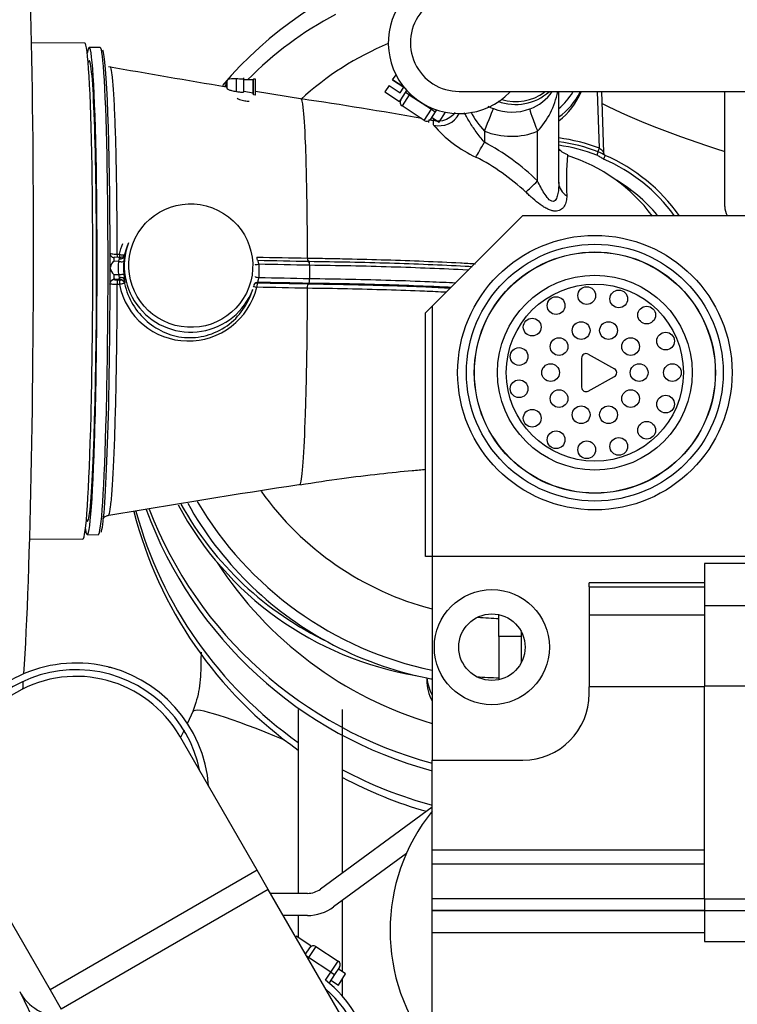
# Model space of a CAD drawing. Units: millimetres. Extents: x 0 to 289, y 0 to 202.
# Drawn here: x 54 to 62, y 170 to 182 of the extents above; entities that cross this region are included whole.
import ezdxf

# ---------------------------------------------------------------- set-up
doc = ezdxf.new("R2010")
doc.units = ezdxf.units.MM
for name, color, linetype in [('00290846_MODIFIC', 7, 'Continuous'), ('00291995_MODIFIC', 7, 'Continuous'), ('00296455_MODIFIC', 7, 'Continuous'), ('00296752_MODIFIC', 7, 'Continuous'), ('19410015_TOBERA_', 7, 'Continuous'), ('19410032', 7, 'Continuous'), ('19411052.1', 7, 'Continuous'), ('19411053.1', 7, 'Continuous'), ('19411063', 7, 'Continuous'), ('19411065', 7, 'Continuous'), ('19411077', 7, 'Continuous'), ('19413016_ANULADO', 7, 'Continuous'), ('19418011', 7, 'Continuous'), ('54082040_ABRAZAD', 7, 'Continuous'), ('ABR-M27X9', 7, 'Continuous'), ('DIN-912_M8_X_30', 7, 'Continuous'), ('Predeterminado', 7, 'Continuous')]:
    doc.layers.add(name, color=color, linetype=linetype)

# ---------------------------------------------------------------- blocks, each defined once
blk = doc.blocks.new('SE2')
at = {"layer": '00290846_MODIFIC', "color": 7, "linetype": 'Continuous'}
for p, q in [((58.975, 174.174), (58.975, 174.15)), ((57.523, 173.818), (57.523, 171.741)), ((58.023, 171.972), (58.023, 173.818)), ((58.023, 170.855), (58.023, 171.662)), ((57.523, 171.491), (57.523, 171.241)), ((58.023, 170.577), (58.023, 170.779))]:
    blk.add_line(p, q, dxfattribs=at)
for centre, major_axis, ratio, start_param, end_param in [((59.823, 178.145), (-3.469, 1.991), 0.990128, -0.564008, -0.250732), ((59.865, 178.218), (-2.949, 1.692), 0.990128, -0.652843, -0.303354), ((66.99, 180.458), (6.792, -0.948), 0.190997, 3.645609, 3.985446), ((59.865, 178.218), (-2.949, 1.692), 0.990128, 1.135786, 1.840242), ((59.475, 177.885), (3.75, 0), 0.996195, 3.631051, 4.545945), ((59.475, 177.951), (3.75, 0), 0.996195, 3.6489, 4.266558), ((59.786, 178.08), (3.928, 0.811), 0.993871, 3.442909, 4.008099), ((59.823, 178.145), (-3.469, 1.991), 0.990128, 1.047154, 1.888638), ((59.865, 178.218), (-2.949, 1.692), 0.990128, 1.994875, 2.065352), ((59.786, 178.08), (-3.928, -0.811), 0.993871, 0.866502, 1.16491), ((59.475, 174.15), (-0.5, 0), 0.996195, 0, 0.498296), ((59.786, 178.08), (-3.928, -0.811), 0.99387, 1.164921, 1.179807), ((59.475, 174.215), (0.5, 0), 0.996195, 3.225029, 3.639888), ((59.823, 178.145), (-3.469, 1.991), 0.990128, 2.015927, 2.079156)]:
    blk.add_ellipse(centre, major_axis=major_axis, ratio=ratio, start_param=start_param, end_param=end_param, dxfattribs=at)
at = {"layer": '00291995_MODIFIC', "color": 7, "linetype": 'Continuous'}
blk.add_line((62.34, 179.496), (62.34, 180.796), dxfattribs=at)
blk.add_arc((62.54, 179.496), 0.2, 180, 210, dxfattribs=at)
for centre, major_axis, start_param, end_param in [((59.978, 181.096), (0.758, -0.255), 5.691236, 6.216052), ((59.998, 181.155), (-0.687, 0.231), 2.596042, 2.934998), ((59.998, 181.155), (-0.758, 0.255), 2.519088, 2.98896)]:
    blk.add_ellipse(centre, major_axis=major_axis, ratio=0.995512, start_param=start_param, end_param=end_param, dxfattribs=at)
at = {"layer": '00296455_MODIFIC', "color": 7, "linetype": 'Continuous'}
for p, q in [((60.723, 177.786), (60.723, 177.456)), ((60.797, 177.829), (61.094, 177.664)), ((60.797, 177.412), (61.094, 177.577))]:
    blk.add_line(p, q, dxfattribs=at)
for centre, radius in [((60.873, 177.621), 1.55), ((60.873, 177.621), 1.45), ((60.873, 177.621), 1.362), ((60.873, 177.621), 1.36), ((60.873, 177.621), 1.1), ((60.873, 177.621), 1), ((60.781, 178.491), 0.1), ((60.435, 178.378), 0.1), ((61.143, 178.453), 0.1), ((61.458, 178.271), 0.1), ((60.165, 178.135), 0.1), ((60.718, 178.096), 0.1), ((61.027, 178.096), 0.1), ((60.468, 177.915), 0.1), ((61.277, 177.915), 0.1), ((61.672, 177.977), 0.1), ((60.017, 177.803), 0.1), ((60.373, 177.621), 0.1), ((61.373, 177.621), 0.1), ((61.748, 177.621), 0.1), ((60.017, 177.439), 0.1), ((60.468, 177.327), 0.1), ((61.277, 177.327), 0.1), ((61.672, 177.265), 0.1), ((60.718, 177.145), 0.1), ((61.027, 177.145), 0.1), ((60.165, 177.106), 0.1), ((61.458, 176.97), 0.1), ((60.435, 176.863), 0.1), ((61.143, 176.788), 0.1), ((60.781, 176.75), 0.1)]:
    blk.add_circle(centre, radius, dxfattribs=at)
for centre, start, end in [((60.773, 177.786), 60.9454, 180), ((61.07, 177.621), 299.0546, 60.9454), ((60.773, 177.456), 180, 299.0546)]:
    blk.add_arc(centre, 0.05, start, end, dxfattribs=at)
at = {"layer": '00296752_MODIFIC', "color": 7, "linetype": 'Continuous'}
for p, q in [((59.035, 178.371), (60.06, 179.396)), ((60.06, 179.396), (62.71, 179.396)), ((58.96, 178.296), (59.035, 178.371)), ((59.035, 178.371), (59.035, 175.546)), ((58.96, 175.546), (58.96, 178.296)), ((59.035, 175.546), (58.96, 175.546)), ((59.035, 175.546), (59.035, 173.246)), ((62.71, 175.546), (59.035, 175.546)), ((62.11, 175.465), (62.11, 174.987)), ((63.21, 175.465), (62.11, 175.465)), ((60.81, 175.202), (60.81, 175.246)), ((62.11, 175.246), (60.81, 175.246)), ((60.81, 175.202), (62.11, 175.202)), ((60.81, 175.202), (60.81, 174.882)), ((63.21, 174.987), (62.11, 174.987)), ((62.11, 174.987), (62.11, 174.081)), ((62.11, 174.882), (60.81, 174.882)), ((60.81, 174.882), (60.81, 174.074)), ((62.11, 174.074), (60.81, 174.074)), ((60.81, 173.996), (60.81, 174.074)), ((63.21, 174.081), (62.11, 174.081)), ((62.11, 171.674), (62.11, 174.081)), ((59.035, 172.232), (59.035, 173.246)), ((59.035, 173.246), (60.06, 173.246)), ((59.035, 172.073), (59.035, 172.232)), ((59.035, 172.232), (62.11, 172.232)), ((59.035, 171.683), (59.035, 172.073)), ((59.035, 172.073), (62.11, 172.073)), ((59.035, 171.546), (59.035, 171.683)), ((59.035, 171.683), (62.11, 171.683)), ((63.21, 171.674), (62.11, 171.674)), ((62.11, 171.674), (62.11, 171.196)), ((59.035, 171.546), (63.21, 171.546)), ((62.11, 171.546), (59.035, 171.546)), ((59.035, 171.296), (59.035, 171.546)), ((62.11, 171.296), (59.035, 171.296)), ((59.035, 169.646), (59.035, 171.296)), ((62.11, 171.196), (63.21, 171.196))]:
    blk.add_line(p, q, dxfattribs=at)
for radius in [0.65, 0.375]:
    blk.add_circle((59.71, 174.521), radius, dxfattribs=at)
for centre, radius, start, end in [((60.06, 173.996), 0.75, 270, 360), ((60.71, 171.321), 2.15, 141.1755, 218.8245)]:
    blk.add_arc(centre, radius, start, end, dxfattribs=at)
at = {"layer": '19410015_TOBERA_', "color": 7, "linetype": 'Continuous'}
for p, q in [((55.286, 181.291), (55.161, 181.292)), ((56.704, 180.896), (56.704, 180.851)), ((56.71, 180.916), (56.71, 180.849)), ((56.72, 180.92), (56.719, 180.917)), ((56.719, 180.838), (56.719, 180.917)), ((56.722, 180.92), (56.72, 180.92)), ((56.72, 180.836), (56.72, 180.92)), ((56.722, 180.831), (56.722, 180.924)), ((56.824, 180.792), (56.824, 180.937)), ((56.908, 180.79), (56.908, 180.949)), ((57.015, 180.926), (56.908, 180.926)), ((57.019, 180.936), (57.015, 180.926)), ((57.015, 180.777), (57.015, 180.926)), ((57.018, 180.759), (57.019, 180.936)), ((57.041, 180.936), (57.019, 180.936)), ((57.041, 180.755), (57.041, 180.936)), ((56.696, 180.855), (56.695, 180.852)), ((56.7, 180.855), (56.696, 180.855)), ((56.701, 180.87), (56.7, 180.868)), ((56.7, 180.852), (56.7, 180.868)), ((56.704, 180.87), (56.701, 180.87)), ((56.701, 180.851), (56.701, 180.87)), ((56.72, 180.836), (56.719, 180.838)), ((56.722, 180.836), (56.72, 180.836)), ((57.015, 180.777), (56.908, 180.796)), ((57.571, 180.708), (57.041, 180.795)), ((60.466, 179.758), (60.466, 180.796)), ((60.924, 180.154), (60.902, 180.796)), ((60.974, 180.106), (60.95, 180.796)), ((57.018, 180.759), (57.015, 180.777)), ((57.041, 180.755), (57.018, 180.759)), ((59.625, 180.348), (59.625, 180.224)), ((60.225, 179.784), (60.225, 180.345)), ((55.605, 179.087), (55.59, 179.049)), ((55.497, 178.922), (55.446, 178.923)), ((55.475, 178.958), (55.503, 178.957)), ((55.514, 178.921), (55.497, 178.922)), ((55.562, 178.954), (55.564, 178.96)), ((55.493, 178.877), (55.44, 178.878)), ((57.076, 178.844), (57.076, 178.695)), ((57.651, 178.833), (57.651, 178.684)), ((55.44, 178.728), (55.493, 178.727)), ((55.446, 178.673), (55.446, 178.672)), ((55.496, 178.672), (55.446, 178.673)), ((55.486, 178.667), (55.513, 178.667)), ((55.515, 178.672), (55.496, 178.672)), ((55.513, 178.667), (55.515, 178.672)), ((55.503, 178.615), (55.475, 178.616)), ((55.564, 178.633), (55.562, 178.627)), ((56.986, 178.499), (57.01, 178.562)), ((57.066, 178.641), (57.064, 178.635)), ((55.14, 175.792), (55.265, 175.791))]:
    blk.add_line(p, q, dxfattribs=at)
for centre, radius, start, end in [((74.085, 285.749), 106.329, 259.86823, 260.59521), ((57.45, 184.297), 3.527, 257.9628, 258.0558), ((59.977, 181.223), 0.574, 249.71, 311.4183), ((59.987, 181.055), 0.479, 288.6863, 327.2379), ((59.552, 180.97), 0.918, 317.1338, 348.947), ((52.564, 145.797), 35.269, 79.6225, 81.8594), ((60.329, 181.007), 0.964, 207.2948, 223.1139), ((59.912, 181.119), 0.549, 243.2077, 250.3858), ((52.564, 145.797), 35.269, 79.3961, 79.4866), ((60.12, 181.329), 1.405, 220.4926, 245.1832), ((58.395, 177.919), 2.613, 45.5637, 61.9215), ((60.665, 179.542), 0.623, 58.6028, 66.9236), ((58.424, 177.88), 2.439, 46.8192, 63.0309), ((63.825, 179.788), 3.274, 174.9208, 182.9607), ((63.825, 179.788), 3.274, 174.907, 174.9208), ((59.997, 178.261), 1.897, 36.491, 72.6175), ((60.194, 178.245), 1.802, 39.7318, 60.2098), ((55.605, 178.856), 0.114, 152.9093, 169.719), ((56.463, 178.791), 0.914, 170.8817, 174.6347), ((55.52, 178.821), 0.122, 187.9207, 229.0975), ((55.518, 178.786), 0.12, 130.3444, 166.93), ((55.655, 178.758), 0.165, 190.8636, 203.4518), ((55.577, 178.72), 0.0779, 200.6133, 218.0893), ((57.173, 178.892), 1.628, 185.4697, 187.7632), ((56.282, 178.773), 0.795, 191.4454, 346.2555), ((77.078, 48.459), 129.38, 98.67953, 99.66316), ((55.376, 175.929), 0.0738, 90.5907, 151.3569)]:
    blk.add_arc(centre, radius, start, end, dxfattribs=at)
for centre, major_axis, ratio, start_param, end_param in [((55.151, 178.542), (0.011, 2.75), 0.036141, 2.92502, 6.283185), ((55.151, 178.542), (0.011, 2.75), 0.036141, 0, 0.216572), ((55.275, 178.541), (-0.011, -2.75), 0.036141, 0, 3.141593), ((55.3, 178.541), (-0.01, -2.725), 0.036141, 1.719002, 3.082354), ((55.151, 178.542), (0.01, 2.6), 0.036141, 3.170818, 6.21307), ((55.151, 178.542), (0.01, 2.6), 0.036141, 0.097457, 0.115917), ((55.151, 178.542), (0.01, 2.6), 0.036141, 0, 0.097457), ((55.151, 178.542), (0.01, 2.6), 0.036141, 6.21307, 6.283185), ((59.98, 181.23), (-0.515, 0.193), 0.994605, 1.635368, 2.561814), ((59.634, 180.372), (-0.094, -0.232), 0.002961, 1.466913, 3.037709), ((59.934, 181.109), (-0.515, 0.193), 0.994605, 1.542246, 2.311039), ((60.234, 180.37), (0.093, -0.232), 0.069968, 3.218447, 4.789244), ((59.117, 180.653), (0.247, 0.04), 0.976512, 4.289824, 5.663634), ((59.925, 181.085), (0.749, -0.28), 0.994605, 4.683838, 5.452632), ((59.634, 180.248), (-0.12, -0.219), 0.014813, 0.488464, 1.467928), ((60.195, 178.25), (-1.92, 0.718), 0.994605, 4.704619, 4.936031), ((60.196, 178.252), (-1.878, 0.703), 0.994605, 4.704619, 4.933578), ((60.197, 178.255), (1.837, -0.687), 0.994605, 1.563027, 1.789421), ((60.893, 180.072), (0.0179, 0.0467), 0.000806, 0.371503, 1.466874), ((60.926, 180.159), (-0.0179, -0.0467), 0.000806, 0.371503, 1.466874), ((60.97, 180.028), (-0.0199, -0.0459), 0.005462, 3.03781, 4.608606), ((60.197, 178.255), (1.826, -0.683), 0.994605, 0.987938, 1.518117), ((60.195, 178.25), (1.873, -0.701), 0.994605, 0.972875, 1.518117), ((60.234, 179.809), (-0.176, -0.177), 0.043018, 0.603612, 1.476169), ((60.715, 179.771), (0.25, 0.01), 0.779454, 3.153574, 3.985414), ((56.307, 178.824), (-0.702, 0.263), 0.994605, 0, 3.141593), ((55.396, 178.873), (0, -0.1), 0.036657, 1.041038, 2.354177), ((55.3, 178.541), (0.01, 2.725), 0.036141, -1.467395, -1.422591), ((55.446, 178.873), (0.0007, -0.05), 0.130087, 3.0377, 4.608497), ((55.486, 178.966), (0.001, 0.05), 0.203941, 1.737518, 2.644735), ((55.496, 178.872), (-0.001, -0.05), 0.203569, 2.397681, 3.141593), ((55.513, 178.965), (-0.0488, 0.0109), 0.205456, 1.405905, 3.127293), ((55.513, 178.965), (0.001, 0.05), 0.203925, 1.737641, 2.681309), ((55.511, 178.945), (-0.0494, 0.008), 0.748282, 1.536568, 3.113894), ((55.515, 178.971), (-0.0468, 0.0175), 0.994605, 3.138908, 3.276906), ((57.064, 178.934), (0.001, 0.05), 0.194885, 1.745159, 2.62045), ((55.396, 178.873), (0, -0.1), 0.036657, 0.821606, 1.041038), ((55.3, 178.541), (0.01, 2.725), 0.036141, -1.479282, -1.467395), ((55.396, 178.723), (0, 0.1), 0.036657, -0.843294, -0.623862), ((55.396, 178.723), (0, -0.1), 0.036657, 0.98516, 2.298299), ((55.3, 178.541), (0.01, 2.725), 0.036141, -1.524087, -1.479282), ((56.284, 178.786), (-0.534, 0.6), 0.979796, 0.739303, 0.927079), ((55.503, 178.881), (-0.0498, 0.0047), 0.116159, 1.374828, 3.114541), ((56.294, 178.79), (-0.497, 0.567), 0.97866, 0.745909, 0.933685), ((57.085, 178.849), (0.0498, 0.0047), 0.078328, 3.09634, 4.507445), ((55.3, 178.541), (-0.01, -2.725), 0.036141, 0.057688, 1.617506), ((55.446, 178.622), (0.0468, -0.0175), 0.994605, 1.926643, 3.141593), ((55.446, 178.624), (0.0468, -0.0175), 0.994605, 1.926643, 3.141593), ((55.446, 178.723), (-0.0007, 0.05), 0.130087, 1.466904, 3.0377), ((55.486, 178.617), (-0.001, -0.05), 0.203941, 3.241084, 4.74465), ((55.503, 178.732), (-0.0498, -0.0047), 0.077439, 1.35663, 3.096343), ((55.496, 178.722), (-0.001, -0.05), 0.203569, 0.099483, 0.942878), ((55.513, 178.617), (-0.001, -0.05), 0.203925, 3.241084, 4.744526), ((55.511, 178.663), (-0.0496, -0.0066), 0.607365, 3.208067, 4.785392), ((55.513, 178.617), (-0.0468, 0.0175), 0.994605, 3.717972, 5.068235), ((55.515, 178.622), (-0.0468, 0.0175), 0.994605, 3.717972, 5.068235), ((57.085, 178.7), (0.0498, -0.0047), 0.115273, 3.114544, 4.525648), ((55.446, 178.624), (0.0468, -0.0175), 0.994605, 3.141593, 3.169116), ((55.513, 178.617), (0.0488, 0.0107), 0.016711, 0.056575, 1.777963), ((57.064, 178.585), (0.0488, -0.011), 0.064088, 3.127569, 4.525342), ((57.064, 178.585), (0.0468, -0.0175), 0.994605, 1.926643, 3.081785), ((57.066, 178.591), (0.0468, -0.0175), 0.994605, 1.926643, 2.877537), ((57.064, 178.585), (0.001, 0.05), 0.194885, 0.099304, 1.595041), ((55.151, 178.542), (0.01, 2.6), 0.036141, -3.257509, -3.156162), ((55.151, 178.542), (0.01, 2.6), 0.036141, 3.127024, 3.170818)]:
    blk.add_ellipse(centre, major_axis=major_axis, ratio=ratio, start_param=start_param, end_param=end_param, dxfattribs=at)
blk.add_ellipse((56.309, 178.829), major_axis=(0.656, -0.245), ratio=0.994605, dxfattribs=at)
for points, knots in [([(55.394, 181.077), (55.396, 181.076), (55.399, 181.073), (55.407, 181.051), (55.413, 181.022), (55.423, 180.934), (55.429, 180.876), (55.438, 180.734), (55.443, 180.648), (55.451, 180.455), (55.455, 180.347), (55.462, 180.11), (55.465, 179.981), (55.469, 179.71), (55.471, 179.567), (55.474, 179.268), (55.475, 179.113), (55.475, 178.958)], [0.5334628, 0.5334628, 0.5334628, 0.5334628, 0.5625, 0.5625, 0.625, 0.625, 0.6875, 0.6875, 0.75, 0.75, 0.8125, 0.8125, 0.875, 0.875, 0.9375, 0.9375, 1, 1, 1, 1]), ([(56.824, 180.937), (56.779, 180.938), (56.749, 180.936), (56.733, 180.933), (56.728, 180.932), (56.724, 180.93), (56.724, 180.929), (56.723, 180.928), (56.723, 180.926), (56.722, 180.924)], [0, 0, 0, 0, 0.554763, 0.554763, 0.554763, 0.739206, 0.739206, 0.739206, 1, 1, 1, 1]), ([(56.908, 180.929), (56.908, 180.932), (56.9, 180.934), (56.885, 180.935), (56.869, 180.936), (56.849, 180.937), (56.824, 180.937)], [0.2028148, 0.2028148, 0.2028148, 0.2028148, 0.5957836, 0.5957836, 0.5957836, 1, 1, 1, 1]), ([(56.824, 180.792), (56.816, 180.793), (56.807, 180.795), (56.791, 180.798), (56.782, 180.8), (56.767, 180.804), (56.76, 180.806), (56.748, 180.81), (56.742, 180.812), (56.734, 180.816), (56.73, 180.818), (56.727, 180.82), (56.726, 180.821), (56.724, 180.822), (56.724, 180.823), (56.723, 180.826), (56.723, 180.829), (56.722, 180.831)], [0, 0, 0, 0, 0.125, 0.125, 0.25, 0.25, 0.375, 0.375, 0.5, 0.5, 0.625, 0.625, 0.6875, 0.6875, 0.75, 0.75, 1, 1, 1, 1]), ([(56.908, 180.79), (56.908, 180.79), (56.908, 180.79), (56.907, 180.789), (56.906, 180.788), (56.902, 180.786), (56.899, 180.786), (56.892, 180.785), (56.887, 180.785), (56.876, 180.785), (56.871, 180.786), (56.852, 180.787), (56.838, 180.789), (56.824, 180.792)], [0.2183761, 0.2183761, 0.2183761, 0.2183761, 0.25, 0.25, 0.375, 0.375, 0.5, 0.5, 0.625, 0.625, 0.75, 0.75, 1, 1, 1, 1]), ([(56.834, 180.72), (56.839, 180.715), (56.848, 180.71), (56.877, 180.698), (56.899, 180.694), (56.937, 180.688), (56.954, 180.686), (56.968, 180.687)], [0.1603429, 0.1603429, 0.1603429, 0.1603429, 0.25, 0.25, 0.375, 0.375, 0.4725987, 0.4725987, 0.4725987, 0.4725987]), ([(57.628, 178.914), (57.627, 179.138), (57.625, 179.356), (57.618, 179.809), (57.613, 180.034), (57.598, 180.396), (57.589, 180.533), (57.573, 180.677), (57.565, 180.709), (57.558, 180.71)], [0, 0, 0, 0, 0.105248, 0.105248, 0.2368509, 0.2368509, 0.3684537, 0.3684537, 0.4654233, 0.4654233, 0.4654233, 0.4654233]), ([(59.295, 180.559), (59.287, 180.548), (59.262, 180.518), (59.198, 180.475), (59.117, 180.453), (59.073, 180.463), (59.055, 180.468)], [0.8008228, 0.8008228, 0.8008228, 0.8008228, 0.842094, 0.9012766, 0.9654763, 1, 1, 1, 1]), ([(59.625, 180.224), (59.608, 180.243), (59.592, 180.262), (59.562, 180.3), (59.547, 180.32), (59.519, 180.359), (59.505, 180.379), (59.479, 180.417), (59.467, 180.437), (59.444, 180.475), (59.433, 180.493), (59.414, 180.527), (59.407, 180.542), (59.4, 180.556)], [0, 0, 0, 0, 0.125, 0.125, 0.25, 0.25, 0.375, 0.375, 0.5, 0.5, 0.625, 0.625, 0.730931, 0.730931, 0.730931, 0.730931]), ([(59.051, 180.417), (59.051, 180.433), (59.051, 180.445), (59.051, 180.457), (59.051, 180.459), (59.051, 180.463), (59.051, 180.464), (59.051, 180.464)], [0, 0, 0, 0, 0.125, 0.125, 0.1875, 0.1875, 0.2441508, 0.2441508, 0.2441508, 0.2441508]), ([(60.568, 180.079), (60.542, 180.091), (60.501, 180.109), (60.474, 180.137), (60.464, 180.15)], [0, 0, 0, 0, 0.054435, 0.1063218, 0.1063218, 0.1063218, 0.1063218]), ([(60.974, 180.105), (60.974, 180.106), (60.974, 180.107), (60.972, 180.109), (60.971, 180.11), (60.967, 180.116), (60.963, 180.12), (60.953, 180.129), (60.948, 180.134), (60.936, 180.144), (60.93, 180.149), (60.924, 180.154)], [0, 0, 0, 0, 0.125, 0.125, 0.25, 0.25, 0.5, 0.5, 0.75, 0.75, 1, 1, 1, 1]), ([(60.972, 180.033), (60.958, 180.039), (60.946, 180.047), (60.921, 180.063), (60.909, 180.071), (60.895, 180.076)], [0, 0, 0, 0, 0.5, 0.5, 1, 1, 1, 1]), ([(60.981, 180.082), (60.98, 180.085), (60.976, 180.092), (60.973, 180.102), (60.974, 180.109), (60.975, 180.11)], [0.6228462, 0.6228462, 0.6228462, 0.6228462, 0.7460796, 0.9471404, 1, 1, 1, 1]), ([(60.466, 179.772), (60.466, 179.728), (60.464, 179.685), (60.452, 179.624), (60.447, 179.604), (60.43, 179.57), (60.418, 179.555), (60.383, 179.553), (60.362, 179.568), (60.329, 179.604), (60.314, 179.626), (60.273, 179.691), (60.248, 179.738), (60.225, 179.784)], [0, 0, 0, 0, 0.25, 0.25, 0.375, 0.375, 0.5, 0.5, 0.625, 0.625, 0.75, 0.75, 1, 1, 1, 1]), ([(60.555, 179.619), (60.555, 179.597), (60.553, 179.576), (60.544, 179.536), (60.537, 179.517), (60.521, 179.491), (60.515, 179.483), (60.501, 179.469), (60.493, 179.463), (60.476, 179.453), (60.466, 179.449), (60.445, 179.444), (60.433, 179.443), (60.408, 179.445), (60.396, 179.447), (60.369, 179.455), (60.354, 179.46), (60.326, 179.474), (60.312, 179.482), (60.284, 179.499), (60.27, 179.509), (60.228, 179.539), (60.2, 179.562), (60.16, 179.597), (60.146, 179.609), (60.119, 179.634), (60.106, 179.646), (60.093, 179.659)], [0, 0, 0, 0, 0.125, 0.125, 0.25, 0.25, 0.3125, 0.3125, 0.375, 0.375, 0.4375, 0.4375, 0.5, 0.5, 0.5625, 0.5625, 0.625, 0.625, 0.6875, 0.6875, 0.75, 0.75, 0.875, 0.875, 0.9375, 0.9375, 1, 1, 1, 1]), ([(55.397, 178.97), (55.396, 178.968), (55.396, 178.961), (55.4, 178.949), (55.408, 178.937), (55.418, 178.928), (55.427, 178.923), (55.435, 178.921), (55.44, 178.92), (55.442, 178.919)], [0, 0, 0, 0, 0.042082, 0.1763936, 0.2854556, 0.3799463, 0.4642417, 0.5427085, 0.6109593, 0.6109593, 0.6109593, 0.6109593]), ([(55.4, 178.966), (55.401, 178.966), (55.401, 178.966), (55.404, 178.965), (55.41, 178.964), (55.424, 178.961), (55.433, 178.96), (55.453, 178.958), (55.464, 178.958), (55.475, 178.958)], [0.2413343, 0.2413343, 0.2413343, 0.2413343, 0.25, 0.25, 0.5, 0.5, 0.75, 0.75, 1, 1, 1, 1]), ([(55.562, 178.953), (55.562, 178.953), (55.562, 178.952), (55.561, 178.95), (55.557, 178.943), (55.55, 178.933), (55.537, 178.925), (55.523, 178.921), (55.516, 178.922), (55.515, 178.922)], [0, 0, 0, 0, 0.011855, 0.071088, 0.184092, 0.38047, 0.647761, 0.91708, 1, 1, 1, 1]), ([(55.564, 178.96), (55.564, 178.96), (55.565, 178.96), (55.564, 178.959), (55.564, 178.958), (55.563, 178.952), (55.562, 178.945), (55.561, 178.936)], [0, 0, 0, 0, 0.25, 0.25, 0.5, 0.5, 1, 1, 1, 1]), ([(57.066, 178.889), (57.065, 178.89), (57.065, 178.889), (57.066, 178.886), (57.067, 178.883), (57.069, 178.874), (57.07, 178.869), (57.073, 178.857), (57.074, 178.851), (57.076, 178.844)], [0, 0, 0, 0, 0.25, 0.25, 0.5, 0.5, 0.75, 0.75, 1, 1, 1, 1]), ([(57.628, 178.914), (57.703, 178.913), (57.779, 178.912), (57.929, 178.909), (58.004, 178.908), (58.225, 178.903), (58.371, 178.899), (58.659, 178.89), (58.801, 178.885), (59.081, 178.874), (59.22, 178.867), (59.411, 178.857), (59.468, 178.854), (59.523, 178.851)], [0, 0, 0, 0, 0.03125, 0.03125, 0.0625, 0.0625, 0.125, 0.125, 0.1875, 0.1875, 0.25, 0.25, 0.2764022, 0.2764022, 0.2764022, 0.2764022]), ([(57.628, 178.914), (57.628, 178.912), (57.628, 178.909), (57.628, 178.904), (57.629, 178.899), (57.629, 178.893), (57.63, 178.888), (57.631, 178.884), (57.632, 178.88), (57.633, 178.876), (57.634, 178.874), (57.636, 178.872), (57.637, 178.873), (57.637, 178.873)], [0, 0, 0, 0, 0.066909, 0.138611, 0.215109, 0.296406, 0.382505, 0.473407, 0.569114, 0.669626, 0.774944, 0.885069, 1, 1, 1, 1]), ([(57.651, 178.833), (57.651, 178.84), (57.651, 178.846), (57.65, 178.858), (57.65, 178.863), (57.648, 178.871), (57.647, 178.874), (57.646, 178.878), (57.645, 178.879), (57.644, 178.878)], [0, 0, 0, 0, 0.25, 0.25, 0.5, 0.5, 0.75, 0.75, 1, 1, 1, 1]), ([(57.644, 178.878), (57.954, 178.874), (58.26, 178.868), (58.85, 178.85), (59.134, 178.838), (59.435, 178.822), (59.462, 178.821), (59.489, 178.819)], [0, 0, 0, 0, 0.125, 0.125, 0.25, 0.25, 0.262407, 0.262407, 0.262407, 0.262407]), ([(59.448, 178.777), (59.443, 178.778), (59.438, 178.778), (59.156, 178.793), (58.869, 178.804), (58.274, 178.823), (57.964, 178.829), (57.651, 178.833)], [0.7476936, 0.7476936, 0.7476936, 0.7476936, 0.75, 0.75, 0.875, 0.875, 1, 1, 1, 1]), ([(55.446, 178.672), (55.445, 178.671), (55.449, 178.67), (55.464, 178.668), (55.474, 178.667), (55.486, 178.667)], [0, 0, 0, 0, 0.5, 0.5, 1, 1, 1, 1]), ([(55.561, 178.672), (55.562, 178.661), (55.563, 178.652), (55.564, 178.642), (55.564, 178.639), (55.564, 178.635), (55.564, 178.634), (55.564, 178.633)], [0, 0, 0, 0, 0.5, 0.5, 0.75, 0.75, 1, 1, 1, 1]), ([(57.076, 178.695), (57.074, 178.689), (57.073, 178.682), (57.07, 178.67), (57.069, 178.664), (57.066, 178.654), (57.066, 178.649), (57.065, 178.643), (57.065, 178.641), (57.066, 178.641)], [0, 0, 0, 0, 0.25, 0.25, 0.5, 0.5, 0.75, 0.75, 1, 1, 1, 1]), ([(57.643, 178.629), (57.645, 178.63), (57.646, 178.632), (57.647, 178.638), (57.648, 178.642), (57.65, 178.652), (57.65, 178.658), (57.651, 178.671), (57.651, 178.677), (57.651, 178.684)], [0, 0, 0, 0, 0.25, 0.25, 0.5, 0.5, 0.75, 0.75, 1, 1, 1, 1]), ([(57.651, 178.684), (57.964, 178.68), (58.27, 178.674), (58.716, 178.66), (58.862, 178.655), (59.107, 178.645), (59.206, 178.64), (59.303, 178.635)], [0, 0, 0, 0, 0.125, 0.125, 0.1875, 0.1875, 0.230553, 0.230553, 0.230553, 0.230553]), ([(55.475, 178.616), (55.475, 178.457), (55.474, 178.297), (55.471, 177.985), (55.469, 177.831), (55.464, 177.53), (55.461, 177.387), (55.454, 177.115), (55.45, 176.985), (55.442, 176.746), (55.437, 176.636), (55.427, 176.44), (55.422, 176.355), (55.411, 176.211), (55.406, 176.152), (55.394, 176.063), (55.389, 176.033), (55.38, 176.01), (55.377, 176.006), (55.374, 176.005)], [0, 0, 0, 0, 0.0625, 0.0625, 0.125, 0.125, 0.1875, 0.1875, 0.25, 0.25, 0.3125, 0.3125, 0.375, 0.375, 0.4375, 0.4375, 0.5, 0.5, 0.5301956, 0.5301956, 0.5301956, 0.5301956]), ([(55.475, 178.616), (55.464, 178.616), (55.453, 178.616), (55.433, 178.617), (55.424, 178.618), (55.413, 178.619), (55.41, 178.619), (55.405, 178.62), (55.403, 178.62), (55.397, 178.621), (55.395, 178.622), (55.396, 178.623)], [0, 0, 0, 0, 0.25, 0.25, 0.5, 0.5, 0.625, 0.625, 0.75, 0.75, 1, 1, 1, 1]), ([(55.562, 178.627), (55.58, 178.543), (55.613, 178.462), (55.699, 178.318), (55.754, 178.253), (55.879, 178.145), (55.95, 178.101), (56.102, 178.039), (56.185, 178.02), (56.351, 178.013), (56.437, 178.024), (56.599, 178.076), (56.677, 178.117), (56.812, 178.222), (56.871, 178.287), (56.944, 178.403), (56.968, 178.45), (56.986, 178.499)], [0, 0, 0, 0, 0.125, 0.125, 0.25, 0.25, 0.375, 0.375, 0.5, 0.5, 0.625, 0.625, 0.75, 0.75, 0.875, 0.875, 0.9508271, 0.9508271, 0.9508271, 0.9508271]), ([(57.541, 176.355), (57.543, 176.356), (57.546, 176.359), (57.559, 176.393), (57.569, 176.477), (57.588, 176.746), (57.597, 176.93), (57.612, 177.37), (57.618, 177.626), (57.625, 178.117), (57.627, 178.345), (57.628, 178.573)], [0.4690939, 0.4690939, 0.4690939, 0.4690939, 0.4999446, 0.4999446, 0.6315478, 0.6315478, 0.763151, 0.763151, 0.8947541, 0.8947541, 1, 1, 1, 1]), ([(57.628, 178.573), (57.628, 178.586), (57.629, 178.598), (57.633, 178.617), (57.635, 178.623), (57.637, 178.624)], [0, 0, 0, 0, 0.5, 0.5, 1, 1, 1, 1]), ([(59.193, 178.528), (59.113, 178.532), (59.032, 178.536), (58.809, 178.545), (58.666, 178.55), (58.231, 178.563), (57.93, 178.57), (57.628, 178.573)], [0.7760557, 0.7760557, 0.7760557, 0.7760557, 0.8125, 0.8125, 0.875, 0.875, 1, 1, 1, 1]), ([(57.637, 178.624), (57.944, 178.62), (58.243, 178.614), (58.679, 178.6), (58.822, 178.595), (59.057, 178.586), (59.15, 178.581), (59.242, 178.577)], [0, 0, 0, 0, 0.125, 0.125, 0.1875, 0.1875, 0.22898, 0.22898, 0.22898, 0.22898]), ([(59.249, 178.583), (59.163, 178.587), (59.075, 178.591), (58.843, 178.6), (58.698, 178.606), (58.256, 178.619), (57.954, 178.626), (57.643, 178.629)], [0.7738998, 0.7738998, 0.7738998, 0.7738998, 0.8125, 0.8125, 0.875, 0.875, 1, 1, 1, 1]), ([(57.541, 176.355), (57.715, 176.382), (57.998, 176.425), (58.435, 176.479), (58.747, 176.51), (58.914, 176.525), (58.964, 176.529)], [0, 0, 0, 0, 0.08708, 0.1674888, 0.2407699, 0.2737498, 0.2737498, 0.2737498, 0.2737498])]:
    blk.add_open_spline(points, degree=3, knots=knots, dxfattribs=at)
for points in [[(55.503, 178.957), (55.513, 178.999), (55.526, 179.04), (55.542, 179.079)], [(55.591, 179.05), (55.579, 179.019), (55.569, 178.987), (55.562, 178.954)], [(55.504, 178.908), (55.508, 178.916), (55.512, 178.921), (55.515, 178.921)], [(57.054, 178.925), (57.245, 178.921), (57.437, 178.918), (57.628, 178.914)], [(57.066, 178.889), (57.258, 178.886), (57.451, 178.882), (57.644, 178.878)], [(57.651, 178.833), (57.459, 178.837), (57.267, 178.841), (57.076, 178.844)], [(57.076, 178.695), (57.267, 178.691), (57.459, 178.688), (57.651, 178.684)], [(57.628, 178.573), (57.436, 178.577), (57.245, 178.581), (57.054, 178.584)], [(57.064, 178.635), (57.255, 178.631), (57.446, 178.628), (57.637, 178.624)], [(57.643, 178.629), (57.451, 178.633), (57.258, 178.637), (57.066, 178.641)]]:
    blk.add_open_spline(points, degree=3, dxfattribs=at)
at = {"layer": '19410032', "color": 7, "linetype": 'Continuous'}
for p, q in [((55.111, 181.342), (54.511, 181.344)), ((54.49, 175.744), (55.09, 175.742))]:
    blk.add_line(p, q, dxfattribs=at)
for centre, major_axis, start_param, end_param in [((54.351, 178.545), (0.019, 5), 3.667579, 6.283185), ((55.101, 178.542), (-0.011, -2.8), 0, 3.141593), ((54.351, 178.545), (0.019, 5), 3.594875, 3.632807)]:
    blk.add_ellipse(centre, major_axis=major_axis, ratio=0.036141, start_param=start_param, end_param=end_param, dxfattribs=at)
at = {"layer": '19411052.1', "color": 7, "linetype": 'Continuous'}
for p, q in [((59.79, 174.641), (59.79, 174.887)), ((60.04, 174.699), (60.04, 174.641)), ((59.79, 174.641), (59.79, 174.154)), ((60.04, 174.641), (59.79, 174.641)), ((60.04, 174.641), (60.04, 174.343)), ((59.035, 172.714), (57.775, 171.79)), ((58.744, 172.191), (57.922, 171.588)), ((57.627, 171.741), (57.209, 171.741)), ((57.627, 171.491), (57.354, 171.491))]:
    blk.add_line(p, q, dxfattribs=at)
for radius in [0.25, 0.5]:
    blk.add_arc((57.627, 171.991), radius, 270, 306.2538, dxfattribs=at)
at = {"layer": '19411053.1', "color": 7, "linetype": 'Continuous'}
blk.add_line((54.377, 170.633), (55.034, 169.294), dxfattribs=at)
blk.add_ellipse((55.32, 171.096), major_axis=(0.943, 0.462), ratio=0.65766, start_param=3.141654, end_param=3.972598, dxfattribs=at)
at = {"layer": '19411063', "color": 7, "linetype": 'Continuous'}
for radius, start, end in [(0.8, 67.3545, 315.6719), (0.55, 74.5739, 270)]:
    blk.add_arc((59.34, 181.346), radius, start, end, dxfattribs=at)
at = {"layer": '19411065', "color": 7, "linetype": 'Continuous'}
for p, q in [((57.06, 172.001), (56.185, 173.516)), ((53.846, 172.166), (54.721, 170.651)), ((57.06, 172.001), (54.721, 170.651)), ((57.185, 171.784), (57.06, 172.001)), ((57.185, 171.784), (54.846, 170.434)), ((58.06, 170.269), (57.185, 171.784)), ((54.721, 170.651), (54.846, 170.434))]:
    blk.add_line(p, q, dxfattribs=at)
blk.add_arc((55.015, 172.841), 1.35, 30, 210, dxfattribs=at)
at = {"layer": '19411077', "color": 7, "linetype": 'Continuous'}
blk.add_open_spline([(59.34, 180.796), (59.34, 180.796), (59.34, 180.796), (59.342, 180.796), (59.336, 180.796), (59.345, 180.796), (59.413, 180.796), (59.565, 180.796), (59.824, 180.796), (60.102, 180.796), (60.365, 180.796), (60.67, 180.796), (61.067, 180.796), (61.597, 180.796), (62.178, 180.796), (62.767, 180.796), (63.323, 180.796), (63.722, 180.796), (63.992, 180.796), (64.183, 180.796), (64.37, 180.796), (64.546, 180.796), (64.659, 180.798), (64.717, 180.8), (64.733, 180.801), (64.733, 180.803), (64.733, 180.803)], degree=3, knots=[0, 0, 0, 0, 0.0410642, 0.0836425, 0.1212116, 0.1339994, 0.1460821, 0.1680946, 0.1873092, 0.203721, 0.2173255, 0.2281193, 0.2474364, 0.2704032, 0.297001, 0.3233618, 0.3474095, 0.3690186, 0.3788169, 0.3887345, 0.4007683, 0.4149512, 0.4311916, 0.4400609, 0.4489573, 0.4492427, 0.4492427, 0.4492427, 0.4492427], dxfattribs=at)
at = {"layer": '19413016_ANULADO', "color": 7, "linetype": 'Continuous'}
for p, q in [((56.334, 173.795), (56.271, 173.662)), ((56.233, 173.582), (56.194, 173.5))]:
    blk.add_line(p, q, dxfattribs=at)
blk.add_ellipse((58.367, 172.83), major_axis=(2.032, -0.965), ratio=0.078784, start_param=2.120321, end_param=3.143192, dxfattribs=at)
blk.add_open_spline([(56.427, 174.466), (56.425, 174.422), (56.422, 174.281), (56.417, 174.051), (56.364, 173.888), (56.334, 173.795)], degree=3, knots=[0.3795412, 0.3795412, 0.3795412, 0.3795412, 0.5, 0.7570067, 1, 1, 1, 1], dxfattribs=at)
at = {"layer": '19418011', "color": 7, "linetype": 'Continuous'}
for centre, major_axis, start_param, end_param in [((60.27, 177.781), (4.75, 0), 1.435226, 2.43228), ((60.27, 177.219), (4.75, 0), 3.390821, 4.09587), ((60.27, 177.306), (4.75, 0), 3.409101, 4.09587), ((60.27, 177.694), (4.75, 0), 3.490477, 4.449541), ((60.27, 177.781), (4.75, 0), 3.509394, 4.449541), ((60.27, 177.816), (4.35, 0), 3.71135, 4.424714), ((60.27, 177.306), (4.75, 0), 4.219769, 4.449541), ((60.27, 177.219), (4.75, 0), 4.219769, 4.435461)]:
    blk.add_ellipse(centre, major_axis=major_axis, ratio=0.996195, start_param=start_param, end_param=end_param, dxfattribs=at)
at = {"layer": '54082040_ABRAZAD', "color": 7, "linetype": 'Continuous'}
for p, q in [((57.494, 171.249), (57.499, 171.257)), ((57.666, 171.147), (57.499, 171.257)), ((57.606, 171.055), (57.653, 171.126)), ((57.722, 171.141), (57.64, 171.015)), ((57.653, 171.126), (57.666, 171.147)), ((57.722, 171.141), (57.973, 170.977)), ((57.64, 171.015), (57.622, 171.027)), ((57.64, 171.015), (57.634, 171.006)), ((57.891, 170.851), (57.64, 171.015)), ((57.891, 170.851), (57.973, 170.977)), ((57.988, 170.908), (57.933, 170.824)), ((58.058, 170.832), (57.974, 170.887)), ((57.832, 170.761), (57.891, 170.851)), ((57.933, 170.824), (57.871, 170.729)), ((57.891, 170.851), (57.933, 170.824)), ((57.976, 170.706), (58.058, 170.832)), ((57.892, 170.761), (57.976, 170.706))]:
    blk.add_line(p, q, dxfattribs=at)
for centre, radius, start, end in [((55.015, 172.841), 1.5, 4.1581, 231.1032), ((55.015, 172.841), 1.425, 11.3283, 228.6717), ((55.015, 172.841), 1.5, 74.0299, 75.9399), ((57.695, 171.099), 0.05, 56.8424, 146.8424), ((57.946, 170.935), 0.05, 326.8424, 56.8424), ((56.89, 169.594), 1.5, 184.1581, 51.1032), ((56.89, 169.594), 1.425, 0, 48.6717)]:
    blk.add_arc(centre, radius, start, end, dxfattribs=at)
at = {"layer": 'ABR-M27X9', "color": 7, "linetype": 'Continuous'}
for p, q in [((58.589, 180.927), (58.627, 180.984)), ((58.589, 180.927), (58.589, 180.926)), ((58.715, 180.845), (58.589, 180.927)), ((58.589, 180.926), (58.714, 180.844)), ((58.548, 180.864), (58.5, 180.79)), ((58.5, 180.79), (58.667, 180.681)), ((58.548, 180.864), (58.674, 180.782)), ((58.674, 180.782), (58.715, 180.845)), ((58.681, 180.702), (58.735, 180.785)), ((58.715, 180.845), (58.714, 180.844)), ((58.735, 180.785), (58.749, 180.807)), ((58.777, 180.758), (58.735, 180.785)), ((58.667, 180.681), (58.681, 180.702)), ((58.777, 180.758), (58.695, 180.632)), ((58.785, 180.77), (58.777, 180.758)), ((58.777, 180.758), (59.028, 180.594)), ((58.946, 180.468), (58.695, 180.632)), ((58.946, 180.468), (59.028, 180.594)), ((59.07, 180.567), (59.016, 180.483)), ((59.028, 180.594), (59.036, 180.606)), ((59.028, 180.594), (59.07, 180.567)), ((59.084, 180.588), (59.07, 180.567)), ((59.113, 180.449), (59.186, 180.561)), ((59.029, 180.504), (59.113, 180.449))]:
    blk.add_line(p, q, dxfattribs=at)
for centre, start, end in [((58.723, 180.674), 146.8424, 236.8424), ((58.974, 180.51), 236.8424, 326.8424)]:
    blk.add_arc(centre, 0.05, start, end, dxfattribs=at)
at = {"layer": 'DIN-912_M8_X_30', "color": 7, "linetype": 'Continuous'}
for p, q in [((58.998, 180.444), (58.998, 180.467)), ((59.009, 180.475), (59.009, 180.473))]:
    blk.add_line(p, q, dxfattribs=at)
for centre, major_axis, start_param, end_param in [((59.004, 180.545), (-0.001, -0.285), 1.303695, 1.340352), ((59.044, 180.545), (0.001, 0.325), 4.470768, 4.533683)]:
    blk.add_ellipse(centre, major_axis=major_axis, ratio=0.036141, start_param=start_param, end_param=end_param, dxfattribs=at)

msp = doc.modelspace()

# ---------------------------------------------------------------- block references
at = {"layer": 'Predeterminado'}
msp.add_blockref('SE2', (0, 0), dxfattribs=at)

doc.saveas('drawing.dxf')
